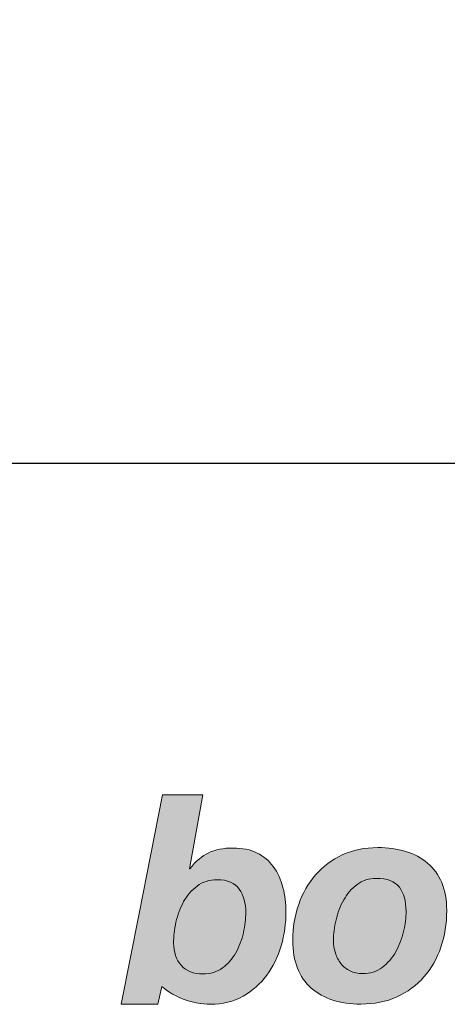
# Model space of a CAD drawing. Units: millimetres. Extents: x 302 to 7727, y 465 to 3615.
# Drawn here: x 1902 to 1911, y 2104 to 2124 of the extents above; entities that cross this region are included whole.
import ezdxf
from ezdxf import colors
from ezdxf.entities.mleader import LeaderData, LeaderLine
from ezdxf.enums import TextEntityAlignment as Align
from ezdxf.math import Vec2, Vec3

# ---------------------------------------------------------------- set-up
doc = ezdxf.new("R2010")
doc.units = ezdxf.units.MM
for name, color, linetype, lineweight in [('DLS_Lejand', 7, 'Continuous', 0), ('DLS_Multileader', 254, 'Continuous', 0), ('DLS_Txt', 254, 'Continuous', 0)]:
    doc.layers.add(name, color=color, linetype=linetype, lineweight=lineweight)
doc.layers.add('Layer 1', color=7, linetype='Continuous')
doc.styles.get("Standard").update_dxf_attribs({"font": 'arial.ttf'})

# ---------------------------------------------------------------- blocks, each defined once
blk = doc.blocks.new('Küçük_yatay')
at = {"true_color": 0x636466}
h = blk.add_hatch(color=251, dxfattribs=at)
h.dxf.hatch_style = 1
edge = h.paths.add_edge_path(flags=16)
edge.add_spline(control_points=[(30.158, 4.5668), (30.158, 4.5033), (30.1499, 4.4352), (30.1341, 4.3629), (30.1175, 4.2905), (30.0917, 4.222), (30.0567, 4.1603), (30.0216, 4.0976), (29.9768, 4.0463), (29.9224, 4.0066), (29.8681, 3.966), (29.8018, 3.946), (29.7234, 3.946), (29.6302, 3.946), (29.5581, 3.975), (29.5066, 4.0335), (29.4545, 4.0921), (29.4292, 4.1672), (29.4292, 4.2588), (29.4292, 4.3241), (29.4373, 4.3939), (29.4532, 4.469), (29.4699, 4.5436), (29.4952, 4.6123), (29.5305, 4.6765), (29.5655, 4.7389), (29.6109, 4.7921), (29.6659, 4.8335), (29.7214, 4.8762), (29.7887, 4.8977), (29.8688, 4.8977), (29.9739, 4.8977), (30.0483, 4.8659), (30.0917, 4.8025), (30.1358, 4.7389), (30.158, 4.6614), (30.158, 4.5668)], knot_values=[0, 0, 0, 0, 1, 1, 1, 2, 2, 2, 3, 3, 3, 4, 4, 4, 5, 5, 5, 6, 6, 6, 7, 7, 7, 8, 8, 8, 9, 9, 9, 10, 10, 10, 11, 11, 11, 12, 12, 12, 12], degree=3, periodic=0)
edge = h.paths.add_edge_path()
edge.add_spline(control_points=[(30.5158, 4.232), (30.5478, 4.3441), (30.5637, 4.4578), (30.5637, 4.5732), (30.5637, 4.6591), (30.5535, 4.7403), (30.5334, 4.8169), (30.5137, 4.8941), (30.4791, 4.9739), (30.4357, 5.031), (30.393, 5.0886), (30.3387, 5.1344), (30.2717, 5.1676), (30.205, 5.2014), (30.1234, 5.2179), (30.0287, 5.2179), (29.9312, 5.2179), (29.8497, 5.2021), (29.7837, 5.1704), (29.7184, 5.1387), (29.6504, 5.085), (29.5942, 5.0064), (29.5942, 5.0064), (29.5887, 5.0064), (29.5887, 5.0064), (29.5887, 5.0064), (29.7248, 5.7545), (29.7248, 5.7545), (29.7248, 5.7545), (29.3181, 5.7538), (29.3181, 5.7538), (29.3181, 5.7538), (29.0828, 4.558), (29.0828, 4.558), (29.0828, 4.558), (28.8997, 3.6401), (28.8997, 3.6401), (28.8997, 3.6401), (29.2713, 3.6408), (29.2713, 3.6408), (29.2713, 3.6408), (29.3097, 3.8192), (29.3097, 3.8192), (29.3097, 3.8192), (29.3861, 3.7538), (29.4935, 3.7055), (29.6028, 3.6559), (29.722, 3.6408), (29.7978, 3.6408), (29.9238, 3.6415), (30.0345, 3.6676), (30.1298, 3.7217), (30.225, 3.7758), (30.3055, 3.8461), (30.3701, 3.9329), (30.4343, 4.0204), (30.4832, 4.1203), (30.5158, 4.232)], knot_values=[0, 0, 0, 0, 1, 1, 1, 2, 2, 2, 3, 3, 3, 4, 4, 4, 5, 5, 5, 6, 6, 6, 7, 7, 7, 8, 8, 8, 9, 9, 9, 10, 10, 10, 11, 11, 11, 12, 12, 12, 13, 13, 13, 14, 14, 14, 15, 15, 15, 16, 16, 16, 17, 17, 17, 18, 18, 18, 19, 19, 19, 19], degree=3, periodic=0)
h = blk.add_hatch(color=251, dxfattribs=at)
h.dxf.hatch_style = 1
edge = h.paths.add_edge_path(flags=16)
edge.add_spline(control_points=[(31.7765, 4.5806), (31.7765, 4.5163), (31.7681, 4.4476), (31.7512, 4.3746), (31.7336, 4.3009), (31.7071, 4.232), (31.6718, 4.1693), (31.6358, 4.1066), (31.5907, 4.0542), (31.5361, 4.0128), (31.4809, 3.9708), (31.415, 3.9501), (31.3381, 3.9501), (31.2897, 3.9501), (31.2474, 3.9591), (31.2107, 3.9777), (31.1743, 3.9956), (31.1433, 4.0204), (31.1187, 4.0514), (31.0928, 4.0824), (31.0746, 4.1183), (31.0622, 4.1589), (31.0494, 4.1996), (31.0432, 4.2423), (31.0432, 4.2871), (31.0432, 4.3505), (31.0517, 4.4187), (31.0689, 4.4917), (31.0861, 4.5639), (31.1123, 4.6318), (31.1469, 4.6934), (31.181, 4.7554), (31.2258, 4.8075), (31.2813, 4.8493), (31.3356, 4.8907), (31.4008, 4.9115), (31.4761, 4.9115), (31.5857, 4.9115), (31.6634, 4.8819), (31.7088, 4.8218), (31.7536, 4.7618), (31.7765, 4.681), (31.7765, 4.5806)], knot_values=[0, 0, 0, 0, 1, 1, 1, 2, 2, 2, 3, 3, 3, 4, 4, 4, 5, 5, 5, 6, 6, 6, 7, 7, 7, 8, 8, 8, 9, 9, 9, 10, 10, 10, 11, 11, 11, 12, 12, 12, 13, 13, 13, 14, 14, 14, 14], degree=3, periodic=0)
edge = h.paths.add_edge_path()
edge.add_spline(control_points=[(32.1279, 4.2161), (32.1672, 4.3319), (32.1872, 4.4547), (32.1868, 4.587), (32.1868, 4.6955), (32.17, 4.7894), (32.136, 4.8684), (32.1026, 4.9478), (32.0549, 5.0142), (31.9929, 5.0657), (31.9314, 5.1182), (31.8577, 5.1573), (31.772, 5.1835), (31.6863, 5.2095), (31.5924, 5.2226), (31.4904, 5.2226), (31.3571, 5.2219), (31.2379, 5.1973), (31.1321, 5.1482), (31.0262, 5.0987), (30.9363, 5.031), (30.8622, 4.9456), (30.7878, 4.861), (30.7313, 4.7618), (30.6922, 4.648), (30.6522, 4.535), (30.6329, 4.4137), (30.6329, 4.2864), (30.6329, 4.0714), (30.6949, 3.9109), (30.8195, 3.8027), (30.944, 3.6952), (31.1099, 3.6422), (31.318, 3.6422), (31.4549, 3.6422), (31.5769, 3.6663), (31.6835, 3.7152), (31.7903, 3.7634), (31.8814, 3.8303), (31.9565, 3.9157), (32.0316, 4.0004), (32.0885, 4.101), (32.1279, 4.2161)], knot_values=[0, 0, 0, 0, 1, 1, 1, 2, 2, 2, 3, 3, 3, 4, 4, 4, 5, 5, 5, 6, 6, 6, 7, 7, 7, 8, 8, 8, 9, 9, 9, 10, 10, 10, 11, 11, 11, 12, 12, 12, 13, 13, 13, 14, 14, 14, 14], degree=3, periodic=0)
at = {"layer": 'Layer 1'}
h = blk.add_hatch(color=251, dxfattribs=at)
h.dxf.hatch_style = 2
edge = h.paths.add_edge_path()
edge.add_spline(control_points=[(30.5158, 4.232), (30.5478, 4.3441), (30.5637, 4.4578), (30.5637, 4.5732), (30.5637, 4.6591), (30.5535, 4.7403), (30.5334, 4.8169), (30.5137, 4.8941), (30.4791, 4.9739), (30.4357, 5.031), (30.393, 5.0886), (30.3387, 5.1344), (30.2717, 5.1676), (30.205, 5.2014), (30.1234, 5.2179), (30.0287, 5.2179), (29.9312, 5.2179), (29.8497, 5.2021), (29.7837, 5.1704), (29.7184, 5.1387), (29.6504, 5.085), (29.5942, 5.0064), (29.5942, 5.0064), (29.5887, 5.0064), (29.5887, 5.0064), (29.5887, 5.0064), (29.7248, 5.7545), (29.7248, 5.7545), (29.7248, 5.7545), (29.3181, 5.7538), (29.3181, 5.7538), (29.3181, 5.7538), (29.0828, 4.558), (29.0828, 4.558), (29.0828, 4.558), (28.8997, 3.6401), (28.8997, 3.6401), (28.8997, 3.6401), (29.2713, 3.6408), (29.2713, 3.6408), (29.2713, 3.6408), (29.3097, 3.8192), (29.3097, 3.8192), (29.3097, 3.8192), (29.3861, 3.7538), (29.4935, 3.7055), (29.6028, 3.6559), (29.722, 3.6408), (29.7978, 3.6408), (29.9238, 3.6415), (30.0345, 3.6676), (30.1298, 3.7217), (30.225, 3.7758), (30.3055, 3.8461), (30.3701, 3.9329), (30.4343, 4.0204), (30.4832, 4.1203), (30.5158, 4.232)], knot_values=[0, 0, 0, 0, 0.352778, 0.352778, 0.352778, 0.705556, 0.705556, 0.705556, 1.058333, 1.058333, 1.058333, 1.411111, 1.411111, 1.411111, 1.763889, 1.763889, 1.763889, 2.116667, 2.116667, 2.116667, 2.469444, 2.469444, 2.469444, 2.822222, 2.822222, 2.822222, 3.175, 3.175, 3.175, 3.527778, 3.527778, 3.527778, 3.880556, 3.880556, 3.880556, 4.233333, 4.233333, 4.233333, 4.586111, 4.586111, 4.586111, 4.938889, 4.938889, 4.938889, 5.291667, 5.291667, 5.291667, 5.644444, 5.644444, 5.644444, 5.997222, 5.997222, 5.997222, 6.35, 6.35, 6.35, 6.702778, 6.702778, 6.702778, 6.702778], degree=3, periodic=0)
edge.add_line((30.5158, 4.232), (30.5158, 4.232))
h = blk.add_hatch(color=251, dxfattribs=at)
h.dxf.hatch_style = 2
edge = h.paths.add_edge_path()
edge.add_spline(control_points=[(32.1279, 4.2161), (32.1672, 4.3319), (32.1872, 4.4547), (32.1868, 4.587), (32.1868, 4.6955), (32.17, 4.7894), (32.136, 4.8684), (32.1026, 4.9478), (32.0549, 5.0142), (31.9929, 5.0657), (31.9314, 5.1182), (31.8577, 5.1573), (31.772, 5.1835), (31.6863, 5.2095), (31.5924, 5.2226), (31.4904, 5.2226), (31.3571, 5.2219), (31.2379, 5.1973), (31.1321, 5.1482), (31.0262, 5.0987), (30.9363, 5.031), (30.8622, 4.9456), (30.7878, 4.861), (30.7313, 4.7618), (30.6922, 4.648), (30.6522, 4.535), (30.6329, 4.4137), (30.6329, 4.2864), (30.6329, 4.0714), (30.6949, 3.9109), (30.8195, 3.8027), (30.944, 3.6952), (31.1099, 3.6422), (31.318, 3.6422), (31.4549, 3.6422), (31.5769, 3.6663), (31.6835, 3.7152), (31.7903, 3.7634), (31.8814, 3.8303), (31.9565, 3.9157), (32.0316, 4.0004), (32.0885, 4.101), (32.1279, 4.2161)], knot_values=[0, 0, 0, 0, 0.352778, 0.352778, 0.352778, 0.705556, 0.705556, 0.705556, 1.058333, 1.058333, 1.058333, 1.411111, 1.411111, 1.411111, 1.763889, 1.763889, 1.763889, 2.116667, 2.116667, 2.116667, 2.469444, 2.469444, 2.469444, 2.822222, 2.822222, 2.822222, 3.175, 3.175, 3.175, 3.527778, 3.527778, 3.527778, 3.880556, 3.880556, 3.880556, 4.233333, 4.233333, 4.233333, 4.586111, 4.586111, 4.586111, 4.938889, 4.938889, 4.938889, 4.938889], degree=3, periodic=0)
edge.add_line((32.1279, 4.2161), (32.1279, 4.2161))
h = blk.add_hatch(color=251, dxfattribs=at)
h.dxf.hatch_style = 2
edge = h.paths.add_edge_path()
edge.add_spline(control_points=[(30.158, 4.5668), (30.158, 4.5033), (30.1499, 4.4352), (30.1341, 4.3629), (30.1175, 4.2905), (30.0917, 4.222), (30.0567, 4.1603), (30.0216, 4.0976), (29.9768, 4.0463), (29.9224, 4.0066), (29.8681, 3.966), (29.8018, 3.946), (29.7234, 3.946), (29.6302, 3.946), (29.5581, 3.975), (29.5066, 4.0335), (29.4545, 4.0921), (29.4292, 4.1672), (29.4292, 4.2588), (29.4292, 4.3241), (29.4373, 4.3939), (29.4532, 4.469), (29.4699, 4.5436), (29.4952, 4.6123), (29.5305, 4.6765), (29.5655, 4.7389), (29.6109, 4.7921), (29.6659, 4.8335), (29.7214, 4.8762), (29.7887, 4.8977), (29.8688, 4.8977), (29.9739, 4.8977), (30.0483, 4.8659), (30.0917, 4.8025), (30.1358, 4.7389), (30.158, 4.6614), (30.158, 4.5668)], knot_values=[0, 0, 0, 0, 0.352778, 0.352778, 0.352778, 0.705556, 0.705556, 0.705556, 1.058333, 1.058333, 1.058333, 1.411111, 1.411111, 1.411111, 1.763889, 1.763889, 1.763889, 2.116667, 2.116667, 2.116667, 2.469444, 2.469444, 2.469444, 2.822222, 2.822222, 2.822222, 3.175, 3.175, 3.175, 3.527778, 3.527778, 3.527778, 3.880556, 3.880556, 3.880556, 4.233333, 4.233333, 4.233333, 4.233333], degree=3, periodic=0)
edge.add_line((30.158, 4.5668), (30.158, 4.5668))
h = blk.add_hatch(color=251, dxfattribs=at)
h.dxf.hatch_style = 2
edge = h.paths.add_edge_path()
edge.add_spline(control_points=[(31.7765, 4.5806), (31.7765, 4.5163), (31.7681, 4.4476), (31.7512, 4.3746), (31.7336, 4.3009), (31.7071, 4.232), (31.6718, 4.1693), (31.6358, 4.1066), (31.5907, 4.0542), (31.5361, 4.0128), (31.4809, 3.9708), (31.415, 3.9501), (31.3381, 3.9501), (31.2897, 3.9501), (31.2474, 3.9591), (31.2107, 3.9777), (31.1743, 3.9956), (31.1433, 4.0204), (31.1187, 4.0514), (31.0928, 4.0824), (31.0746, 4.1183), (31.0622, 4.1589), (31.0494, 4.1996), (31.0432, 4.2423), (31.0432, 4.2871), (31.0432, 4.3505), (31.0517, 4.4187), (31.0689, 4.4917), (31.0861, 4.5639), (31.1123, 4.6318), (31.1469, 4.6934), (31.181, 4.7554), (31.2258, 4.8075), (31.2813, 4.8493), (31.3356, 4.8907), (31.4008, 4.9115), (31.4761, 4.9115), (31.5857, 4.9115), (31.6634, 4.8819), (31.7088, 4.8218), (31.7536, 4.7618), (31.7765, 4.681), (31.7765, 4.5806)], knot_values=[0, 0, 0, 0, 0.352778, 0.352778, 0.352778, 0.705556, 0.705556, 0.705556, 1.058333, 1.058333, 1.058333, 1.411111, 1.411111, 1.411111, 1.763889, 1.763889, 1.763889, 2.116667, 2.116667, 2.116667, 2.469444, 2.469444, 2.469444, 2.822222, 2.822222, 2.822222, 3.175, 3.175, 3.175, 3.527778, 3.527778, 3.527778, 3.880556, 3.880556, 3.880556, 4.233333, 4.233333, 4.233333, 4.586111, 4.586111, 4.586111, 4.938889, 4.938889, 4.938889, 4.938889], degree=3, periodic=0)
edge.add_line((31.7765, 4.5806), (31.7765, 4.5806))
at = {"layer": 'Layer 1', "color": 251, "lineweight": 0, "true_color": 0x636466}
for points, knots in [([(30.5158, 4.232), (30.5478, 4.3441), (30.5637, 4.4578), (30.5637, 4.5732), (30.5637, 4.6591), (30.5535, 4.7403), (30.5334, 4.8169), (30.5137, 4.8941), (30.4791, 4.9739), (30.4357, 5.031), (30.393, 5.0886), (30.3387, 5.1344), (30.2717, 5.1676), (30.205, 5.2014), (30.1234, 5.2179), (30.0287, 5.2179), (29.9312, 5.2179), (29.8497, 5.2021), (29.7837, 5.1704), (29.7184, 5.1387), (29.6504, 5.085), (29.5942, 5.0064), (29.5942, 5.0064), (29.5887, 5.0064), (29.5887, 5.0064), (29.5887, 5.0064), (29.7248, 5.7545), (29.7248, 5.7545), (29.7248, 5.7545), (29.3181, 5.7538), (29.3181, 5.7538), (29.3181, 5.7538), (29.0828, 4.558), (29.0828, 4.558), (29.0828, 4.558), (28.8997, 3.6401), (28.8997, 3.6401), (28.8997, 3.6401), (29.2713, 3.6408), (29.2713, 3.6408), (29.2713, 3.6408), (29.3097, 3.8192), (29.3097, 3.8192), (29.3097, 3.8192), (29.3861, 3.7538), (29.4935, 3.7055), (29.6028, 3.6559), (29.722, 3.6408), (29.7978, 3.6408), (29.9238, 3.6415), (30.0345, 3.6676), (30.1298, 3.7217), (30.225, 3.7758), (30.3055, 3.8461), (30.3701, 3.9329), (30.4343, 4.0204), (30.4832, 4.1203), (30.5158, 4.232)], [0, 0, 0, 0, 1, 1, 1, 2, 2, 2, 3, 3, 3, 4, 4, 4, 5, 5, 5, 6, 6, 6, 7, 7, 7, 8, 8, 8, 9, 9, 9, 10, 10, 10, 11, 11, 11, 12, 12, 12, 13, 13, 13, 14, 14, 14, 15, 15, 15, 16, 16, 16, 17, 17, 17, 18, 18, 18, 19, 19, 19, 19]), ([(32.1279, 4.2161), (32.1672, 4.3319), (32.1872, 4.4547), (32.1868, 4.587), (32.1868, 4.6955), (32.17, 4.7894), (32.136, 4.8684), (32.1026, 4.9478), (32.0549, 5.0142), (31.9929, 5.0657), (31.9314, 5.1182), (31.8577, 5.1573), (31.772, 5.1835), (31.6863, 5.2095), (31.5924, 5.2226), (31.4904, 5.2226), (31.3571, 5.2219), (31.2379, 5.1973), (31.1321, 5.1482), (31.0262, 5.0987), (30.9363, 5.031), (30.8622, 4.9456), (30.7878, 4.861), (30.7313, 4.7618), (30.6922, 4.648), (30.6522, 4.535), (30.6329, 4.4137), (30.6329, 4.2864), (30.6329, 4.0714), (30.6949, 3.9109), (30.8195, 3.8027), (30.944, 3.6952), (31.1099, 3.6422), (31.318, 3.6422), (31.4549, 3.6422), (31.5769, 3.6663), (31.6835, 3.7152), (31.7903, 3.7634), (31.8814, 3.8303), (31.9565, 3.9157), (32.0316, 4.0004), (32.0885, 4.101), (32.1279, 4.2161)], [0, 0, 0, 0, 1, 1, 1, 2, 2, 2, 3, 3, 3, 4, 4, 4, 5, 5, 5, 6, 6, 6, 7, 7, 7, 8, 8, 8, 9, 9, 9, 10, 10, 10, 11, 11, 11, 12, 12, 12, 13, 13, 13, 14, 14, 14, 14]), ([(30.158, 4.5668), (30.158, 4.5033), (30.1499, 4.4352), (30.1341, 4.3629), (30.1175, 4.2905), (30.0917, 4.222), (30.0567, 4.1603), (30.0216, 4.0976), (29.9768, 4.0463), (29.9224, 4.0066), (29.8681, 3.966), (29.8018, 3.946), (29.7234, 3.946), (29.6302, 3.946), (29.5581, 3.975), (29.5066, 4.0335), (29.4545, 4.0921), (29.4292, 4.1672), (29.4292, 4.2588), (29.4292, 4.3241), (29.4373, 4.3939), (29.4532, 4.469), (29.4699, 4.5436), (29.4952, 4.6123), (29.5305, 4.6765), (29.5655, 4.7389), (29.6109, 4.7921), (29.6659, 4.8335), (29.7214, 4.8762), (29.7887, 4.8977), (29.8688, 4.8977), (29.9739, 4.8977), (30.0483, 4.8659), (30.0917, 4.8025), (30.1358, 4.7389), (30.158, 4.6614), (30.158, 4.5668)], [0, 0, 0, 0, 1, 1, 1, 2, 2, 2, 3, 3, 3, 4, 4, 4, 5, 5, 5, 6, 6, 6, 7, 7, 7, 8, 8, 8, 9, 9, 9, 10, 10, 10, 11, 11, 11, 12, 12, 12, 12]), ([(31.7765, 4.5806), (31.7765, 4.5163), (31.7681, 4.4476), (31.7512, 4.3746), (31.7336, 4.3009), (31.7071, 4.232), (31.6718, 4.1693), (31.6358, 4.1066), (31.5907, 4.0542), (31.5361, 4.0128), (31.4809, 3.9708), (31.415, 3.9501), (31.3381, 3.9501), (31.2897, 3.9501), (31.2474, 3.9591), (31.2107, 3.9777), (31.1743, 3.9956), (31.1433, 4.0204), (31.1187, 4.0514), (31.0928, 4.0824), (31.0746, 4.1183), (31.0622, 4.1589), (31.0494, 4.1996), (31.0432, 4.2423), (31.0432, 4.2871), (31.0432, 4.3505), (31.0517, 4.4187), (31.0689, 4.4917), (31.0861, 4.5639), (31.1123, 4.6318), (31.1469, 4.6934), (31.181, 4.7554), (31.2258, 4.8075), (31.2813, 4.8493), (31.3356, 4.8907), (31.4008, 4.9115), (31.4761, 4.9115), (31.5857, 4.9115), (31.6634, 4.8819), (31.7088, 4.8218), (31.7536, 4.7618), (31.7765, 4.681), (31.7765, 4.5806)], [0, 0, 0, 0, 1, 1, 1, 2, 2, 2, 3, 3, 3, 4, 4, 4, 5, 5, 5, 6, 6, 6, 7, 7, 7, 8, 8, 8, 9, 9, 9, 10, 10, 10, 11, 11, 11, 12, 12, 12, 13, 13, 13, 14, 14, 14, 14])]:
    blk.add_open_spline(points, degree=3, knots=knots, dxfattribs=at)
blk = doc.blocks.new('DLS_PaftaCerceve_BX_Yatay')
blk.add_line((8.9592, 149.9837), (8.9592, -135.0163))
at = {"rotation": 270}
blk.add_blockref('Küçük_yatay', (-0.1442, 148.9721), dxfattribs=at)
blk.add_attdef('AÇIKLAMA', text='', height=2, rotation=270).set_placement((4.6548, 37.4659), align=Align.MIDDLE_LEFT)
blk.add_attdef('ÖLÇEK', text='', height=2, rotation=270).set_placement((4.6548, -122.7858), align=Align.MIDDLE_CENTER)
at = {"layer": 'DLS_Lejand', "lineweight": 0}
blk.add_attdef('ÜRÜNKODU', text='', height=2, rotation=270, dxfattribs=at).set_placement((4.6548, 79.577), align=Align.MIDDLE_LEFT)
at = {"layer": 'DLS_Txt'}
blk.add_attdef('NOTLAR', text='', height=2, rotation=270, dxfattribs=at).set_placement((11.0212, 147.1454), align=Align.BOTTOM_LEFT)
blk = doc.blocks.new('_Dot')
at = {"color": 0, "linetype": 'ByBlock', "lineweight": -2}
blk.add_line((-0.5, 0), (-1, 0), dxfattribs=at)
at = {"color": 0, "linetype": 'ByBlock', "const_width": 0.5}
blk.add_lwpolyline([(-0.25, 0, 1), (0.25, 0, 1)], format="xyb", close=True, dxfattribs=at)

msp = doc.modelspace()

# ---------------------------------------------------------------- block references
at = {"xscale": 2.000000000000008, "yscale": 2.000000000000008, "zscale": 2.000000000000008, "rotation": 90.00000000000001}
msp.add_blockref('DLS_PaftaCerceve_BX_Yatay', (2144.207, 2096.947), dxfattribs=at)

# ---------------------------------------------------------------- leaders
at = {"layer": 'DLS_Multileader'}
ml = msp.add_multileader_mtext('Standard', dxfattribs=at)
ml.set_content('\\A1;BoardeX matkap uçlu vida ', color=256)
ml.set_leader_properties(color=256)
ml.set_arrow_properties(name='DOT')
ml.build(insert=Vec2(0, 0))
ml.multileader.update_dxf_attribs({"arrow_head_size": 3})
ctx = ml.context
ctx.base_point, ctx.char_height, ctx.arrow_head_size, ctx.landing_gap_size, ctx.plane_origin = Vec3(1898.416, 2143.087), 5, 3, 5, Vec3(2090.957, 2236.898)
notes = []
notes.append((ctx, [(0, (1, 1, 0), (1997.146, 2143.087), (-1, 0), 8, [(0, [(2160.77, 2308.276)], 0, [])])]))
ctx.mtext.insert, ctx.mtext.flow_direction = Vec3(1903.416, 2146.281), 5
for ctx, leaders in notes:
    for number, flags, end, landing, length, lines in leaders:
        leader = LeaderData()
        leader.index, (leader.has_last_leader_line, leader.has_dogleg_vector, leader.attachment_direction) = number, flags
        leader.last_leader_point, leader.dogleg_vector, leader.dogleg_length = Vec3(end), Vec3(landing), length
        for number, points, colour, breaks in lines:
            line = LeaderLine()
            line.index, line.vertices, line.color, line.breaks = number, Vec3.list(points), colors.encode_raw_color(colour), breaks
            leader.lines.append(line)
        ctx.leaders.append(leader)

doc.saveas('drawing.dxf')
